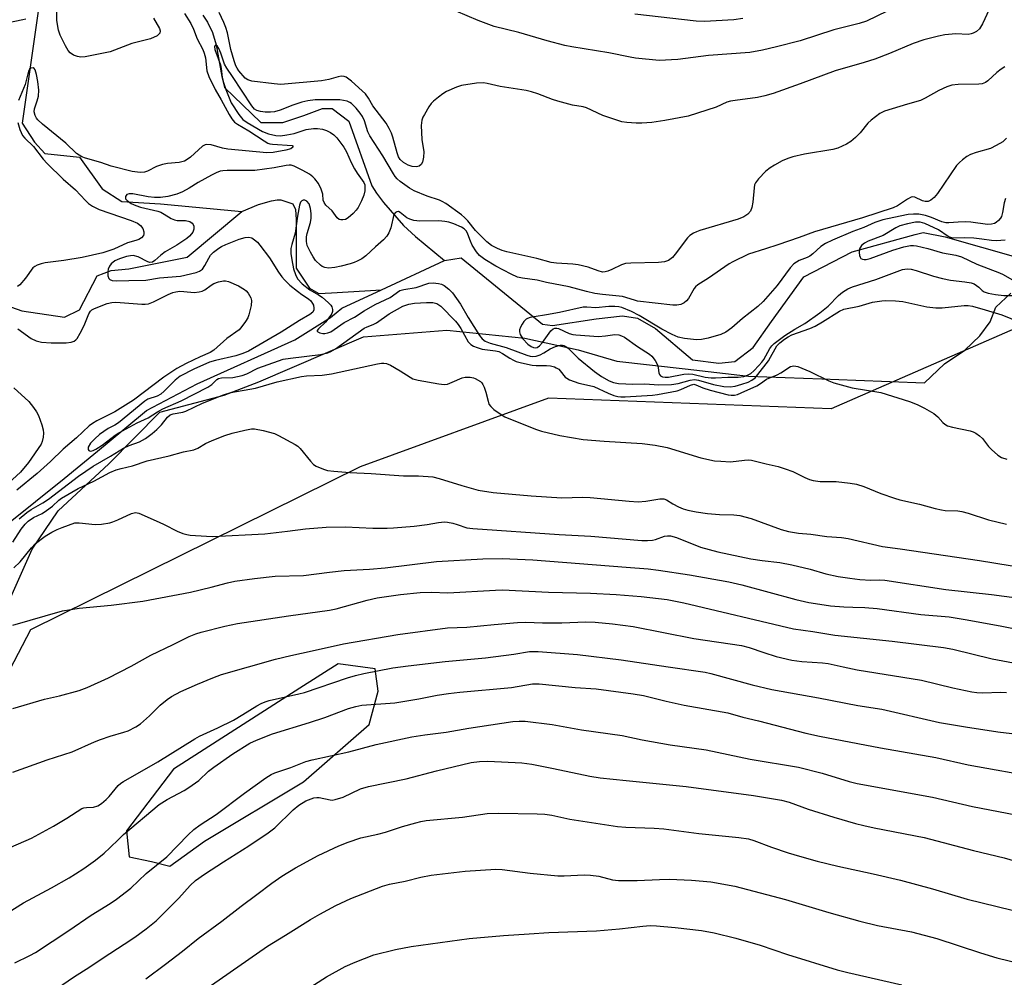
# Model space of a CAD drawing. Units: inches. Extents: x 1255771 to 1261771, y 593450 to 597450.
# Drawn here: x 1258290 to 1258555, y 596653 to 596911 of the extents above; entities that cross this region are included whole.
import ezdxf

# ---------------------------------------------------------------- set-up
doc = ezdxf.new("R2010")
doc.units = ezdxf.units.IN
doc.header["$MEASUREMENT"] = 0
for name, color, linetype in [('HYDRO-Single Line Stream', 4, 'Continuous'), ('NTRL-Pasture Land', 2, 'Continuous'), ('NTRL-Trees', 3, 'Continuous'), ('Undefined', 1, 'Continuous')]:
    doc.layers.add(name, color=color, linetype=linetype)

msp = doc.modelspace()

# ---------------------------------------------------------------- linework, layer by layer
at = {"layer": 'HYDRO-Single Line Stream'}
msp.add_line((1258387.27, 596838), (1258404.24, 596845.87), dxfattribs=at)
for points in [[(1258292.13, 596983.39), (1258293.17, 596944.05), (1258295.74, 596918.45), (1258294.84, 596912.28), (1258290.63, 596882.8), (1258293.96, 596877.71), (1258296.74, 596874.59), (1258306, 596873.66), (1258312.11, 596865.16), (1258317.42, 596861.74), (1258327.82, 596861.07), (1258349.72, 596859)], [(1258339.24, 596911.83), (1258340.47, 596909.97), (1258341.83, 596907.18), (1258342.84, 596903.85), (1258344.3, 596895.36), (1258345.08, 596892.35), (1258354.81, 596883), (1258360.71, 596882.94), (1258366.35, 596884.85), (1258371.43, 596886.77), (1258373.96, 596886.75), (1258378.43, 596883.33), (1258384.62, 596865.98), (1258385.89, 596863.97), (1258387.81, 596861.42), (1258393.2, 596855.31), (1258396.42, 596852.32), (1258404.24, 596845.87)], [(1258349.72, 596859), (1258354.21, 596860.95), (1258357.69, 596861.91), (1258359.18, 596862.14), (1258360.18, 596862.13), (1258363.4, 596861.11), (1258364.13, 596859.61), (1258364.35, 596856.87), (1258364.28, 596843.8), (1258367.9, 596838.46), (1258370.37, 596836.94), (1258373.85, 596837.16), (1258387.27, 596838)], [(1258218.76, 596836.55), (1258224.22, 596836.99), (1258227.21, 596837.71), (1258247.64, 596847.44), (1258256.59, 596849.08), (1258260.31, 596848.8), (1258268.97, 596845.24), (1258277.83, 596838.26), (1258283.13, 596834.92), (1258290.53, 596832.31), (1258302.04, 596830.66), (1258306.03, 596832.61), (1258310.83, 596841.75), (1258314.57, 596843.2), (1258319.29, 596843.65), (1258334.96, 596846.73), (1258349.72, 596859)], [(1258404.24, 596845.87), (1258408.68, 596846.61), (1258430.58, 596828.72), (1258433.29, 596828.42), (1258444.97, 596830.21), (1258452.03, 596830.95), (1258456.09, 596830.37), (1258460.95, 596827.61), (1258470.9, 596819.11), (1258477.94, 596818.22), (1258482.29, 596818.72), (1258487.21, 596822.47), (1258492.15, 596829.48), (1258500.8, 596841.5), (1258513.88, 596848.15), (1258530.74, 596852.87), (1258532.91, 596853.4), (1258538.87, 596852.25), (1258558.35, 596846.64)], [(1258193.38, 596710.82), (1258193.54, 596716.26), (1258198.35, 596725.96), (1258212.29, 596738.58), (1258223.59, 596741.18), (1258243, 596741.67), (1258249.11, 596744.77), (1258272.48, 596763.99), (1258286.38, 596774.77), (1258286.46, 596774.84), (1258301.95, 596787.21), (1258310.91, 596794.61), (1258313.52, 596796.77), (1258324.1, 596805.5), (1258337.72, 596812.7), (1258363.91, 596824.56), (1258373.56, 596830.51), (1258376.58, 596833.04), (1258387.27, 596838)]]:
    msp.add_lwpolyline(points, dxfattribs=at)
at = {"layer": 'NTRL-Pasture Land'}
msp.add_polyline3d([(1258284.69, 596748.87, 0), (1258293.33, 596768.27, 0), (1258300.3, 596778.52, 0), (1258313.95, 596791.15, 0), (1258327.64, 596805.08, 0), (1258344.93, 596809.68, 0), (1258354.28, 596813.27, 0), (1258382.38, 596825.34, 0), (1258404.82, 596827.11, 0), (1258425.79, 596824.99, 0), (1258440.15, 596821.81, 0), (1258450.56, 596818.78, 0), (1258468.91, 596816.76, 0), (1258485.94, 596814.8, 0), (1258505.65, 596814.04, 0), (1258514.85, 596813.69, 0), (1258533.25, 596812.98, 0), (1258538.71, 596818.03, 0), (1258544.11, 596821.77, 0), (1258548.21, 596825.56, 0), (1258550.99, 596829.39, 0), (1258552.45, 596833.28, 0), (1258556.55, 596837.07, 0)], dxfattribs=at)
msp.add_polyline3d([(1258385.55, 596736.05, 0), (1258375.57, 596737.44, 0), (1258365.28, 596730.82, 0), (1258331.33, 596709.06, 0), (1258318.66, 596692.5, 0), (1258319.39, 596685.46, 0), (1258325.37, 596684.23, 0), (1258330.33, 596683.03, 0), (1258339.62, 596689.7, 0), (1258366.32, 596705.71, 0), (1258383.97, 596721.08, 0), (1258386.32, 596730.01, 0)], close=True, dxfattribs=at)
at = {"layer": 'NTRL-Trees'}
msp.add_polyline3d([(1258862.51, 596329.67, 0), (1258693.8, 596353.9, 0), (1258659.61, 596361.49, 0), (1258631.7, 596383.44, 0), (1258631.7, 596409.34, 0), (1258640.81, 596467.1, 0), (1258653.81, 596630.69, 0), (1258630.77, 596697.95, 0), (1258613.29, 596761.82, 0), (1258608.71, 596827.45, 0), (1258577.38, 596836.16, 0), (1258508.2, 596805.96, 0), (1258432.2, 596808.88, 0), (1258381.54, 596790.37, 0), (1258292.87, 596746.52, 0), (1258246.1, 596656.88, 0)], dxfattribs=at)
at = {"layer": 'Undefined'}
for points, elevation in [([(1258334.26, 596912.31), (1258336.01, 596909.56), (1258336.69, 596908.1), (1258337.68, 596905.44), (1258339.18, 596902.6), (1258339.61, 596901.65), (1258339.91, 596900.34), (1258340.33, 596896.89), (1258340.83, 596895.32), (1258342.49, 596891.83), (1258344.15, 596889.08), (1258346.26, 596885.1), (1258347.01, 596883.91), (1258347.74, 596883.1), (1258348.5, 596882.52), (1258351.58, 596880.75), (1258355.68, 596878), (1258356.68, 596877.44), (1258357.19, 596877.26), (1258357.98, 596877.12), (1258363.2, 596876.8), (1258363.45, 596876.68), (1258363.4, 596876.35), (1258362.9, 596875.93), (1258361.57, 596875.53), (1258358.14, 596874.89), (1258356.45, 596874.8), (1258345.95, 596875.8), (1258344.53, 596876.09), (1258341.41, 596876.97), (1258340.3, 596877.08), (1258339.82, 596876.97), (1258339.12, 596876.59), (1258335.92, 596873.67), (1258334.99, 596872.99), (1258334.25, 596872.59), (1258332.89, 596872.21), (1258329.71, 596871.97), (1258328.32, 596871.7), (1258326.71, 596871.14), (1258324.29, 596869.84), (1258323.55, 596869.58), (1258322.34, 596869.5), (1258320.18, 596869.75), (1258314.56, 596871.2), (1258311.79, 596872.18), (1258307.67, 596873.37), (1258306.67, 596873.75), (1258305.94, 596874.14), (1258305.27, 596874.66), (1258302.34, 596877.37), (1258296.06, 596882.5), (1258294.85, 596883.65), (1258294.49, 596884.12), (1258294.11, 596884.84), (1258293.86, 596885.87), (1258293.98, 596886.65), (1258294.7, 596888.76), (1258295, 596890.07), (1258295.07, 596891.68), (1258294.87, 596893.97), (1258294.49, 596895.91), (1258294.08, 596897.11), (1258293.84, 596897.46), (1258293.57, 596897.63), (1258292.98, 596897.58), (1258292.62, 596897.33), (1258292.31, 596896.81), (1258291.39, 596893.16), (1258289.63, 596888.9)], 682), ([(1258325.96, 596911.02), (1258327.57, 596908.28), (1258327.75, 596907.6), (1258327.61, 596906.97), (1258327.31, 596906.6), (1258326.89, 596906.29), (1258325.12, 596905.43), (1258320.09, 596904.17), (1258314.28, 596902), (1258307.53, 596900.65), (1258306.36, 596900.54), (1258305.52, 596900.67), (1258304.44, 596901.09), (1258303.5, 596901.72), (1258302.98, 596902.36), (1258302.27, 596903.6), (1258300.84, 596906.44), (1258300.4, 596907.8), (1258299.98, 596910.37), (1258299.92, 596913.47)], 684), ([(1258550.68, 596913.37), (1258548.86, 596909.46), (1258548.11, 596908.19), (1258547.31, 596907.46), (1258546.36, 596906.95), (1258545.84, 596906.79), (1258545.02, 596906.67), (1258541.75, 596906.8), (1258538.78, 596906.51), (1258537.03, 596906.21), (1258533.13, 596905.18), (1258530.26, 596904.24), (1258523.86, 596901.49), (1258519.92, 596900.04), (1258517.1, 596899.09), (1258509.25, 596896.9), (1258499.81, 596893.33), (1258492.61, 596890.72), (1258490.34, 596890.12), (1258488.41, 596889.71), (1258482.36, 596888.92), (1258481.09, 596888.69), (1258480.17, 596888.39), (1258477.29, 596887.1), (1258469.77, 596884.68), (1258463.44, 596883.46), (1258459.94, 596883.01), (1258457.26, 596882.81), (1258455.78, 596882.77), (1258453.26, 596882.95), (1258451.86, 596883.18), (1258446.74, 596884.88), (1258442.36, 596886.93), (1258441.46, 596887.17), (1258438.65, 596887.62), (1258434.67, 596888.66), (1258433.29, 596889.11), (1258429.33, 596890.7), (1258427.62, 596891.24), (1258426.18, 596891.58), (1258419.17, 596892.67), (1258415.69, 596893.48), (1258414.72, 596893.62), (1258412.8, 596893.55), (1258408.74, 596892.94), (1258407.39, 596892.48), (1258404.78, 596891.3), (1258403.79, 596890.7), (1258402.61, 596889.82), (1258401.25, 596888.7), (1258400.64, 596888.09), (1258399.96, 596887.15), (1258398.78, 596885.14), (1258398.38, 596884.37), (1258398.08, 596883.58), (1258397.94, 596882.17), (1258398.08, 596878.42), (1258398.68, 596875.06), (1258398.59, 596873.65), (1258398.29, 596872.3), (1258397.94, 596871.63), (1258397.36, 596871.23), (1258396.64, 596871.04), (1258395.5, 596871.14), (1258394.42, 596871.53), (1258393.16, 596872.22), (1258392.31, 596873.03), (1258391.87, 596873.74), (1258391.45, 596874.78), (1258390.32, 596878.98), (1258389.96, 596880.07), (1258389.36, 596881.32), (1258388.52, 596882.77), (1258384.92, 596887.43), (1258383.77, 596889.48), (1258382.93, 596890.65), (1258382.09, 596891.49), (1258379.16, 596894.08), (1258377.75, 596895.14), (1258377.24, 596895.34), (1258376.43, 596895.4), (1258375.61, 596895.24), (1258373.09, 596894.5), (1258371.11, 596894.15), (1258360.17, 596893.22), (1258358.43, 596893.33), (1258352.36, 596894.12), (1258351.29, 596894.44), (1258350.59, 596894.92), (1258348.9, 596896.86), (1258348.42, 596897.55), (1258348.07, 596898.22), (1258347.6, 596899.56), (1258346.73, 596902.59), (1258345.84, 596907.07), (1258345.44, 596908.55), (1258344.89, 596909.89), (1258343.61, 596912.55)], 682), ([(1258523.24, 596912.86), (1258517.71, 596910.21), (1258515.76, 596909.57), (1258508.92, 596907.89), (1258499.83, 596904.94), (1258493.46, 596903.27), (1258489.72, 596902.39), (1258486.31, 596901.82), (1258475.22, 596900.96), (1258466.96, 596899.87), (1258461.96, 596899.6), (1258455.56, 596900.28), (1258454.11, 596900.5), (1258448.37, 596901.69), (1258438.47, 596903.31), (1258436.57, 596903.69), (1258431.85, 596904.92), (1258424.15, 596907.19), (1258417.59, 596908.81), (1258413.3, 596910.43), (1258407.32, 596912.9)], 684), ([(1258291.57, 596910.77), (1258290.83, 596910.54), (1258285.28, 596909.41)], 684), ([(1258484.45, 596910.89), (1258481.97, 596910.54), (1258474.15, 596910.1), (1258471.9, 596910.18), (1258455.4, 596912.1)], 686), ([(1258554.88, 596897.94), (1258553.87, 596897.34), (1258552.72, 596896.41), (1258550.33, 596894.19), (1258549.67, 596893.73), (1258548.79, 596893.4), (1258547.94, 596893.29), (1258542.39, 596893.22), (1258540.68, 596893.01), (1258539.31, 596892.54), (1258537.16, 596891.6), (1258533.46, 596889.49), (1258532.2, 596888.89), (1258528.68, 596887.93), (1258522.56, 596886.05), (1258521.28, 596885.38), (1258518.91, 596883.62), (1258518.09, 596882.82), (1258515.95, 596880.19), (1258514.75, 596878.89), (1258513.5, 596877.82), (1258512.3, 596877.13), (1258509.97, 596876.1), (1258508.61, 596875.67), (1258501.01, 596874.41), (1258497.89, 596873.73), (1258496.55, 596873.27), (1258494.98, 596872.62), (1258492.96, 596871.53), (1258491.75, 596870.76), (1258490.66, 596869.84), (1258488.62, 596867.84), (1258487.8, 596866.74), (1258487.61, 596866.21), (1258487.45, 596865.36), (1258487.08, 596861.5), (1258486.86, 596860.09), (1258486.5, 596859.08), (1258485.79, 596858.3), (1258484.7, 596857.57), (1258483.19, 596856.96), (1258472.9, 596853.93), (1258472, 596853.61), (1258471.2, 596853.22), (1258470.22, 596852.57), (1258469.59, 596851.97), (1258466.25, 596847.55), (1258465.49, 596846.68), (1258464.44, 596845.9), (1258463.41, 596845.52), (1258461.76, 596845.36), (1258454.35, 596845.15), (1258452.88, 596845.03), (1258451.78, 596844.73), (1258449.22, 596843.41), (1258448.16, 596842.95), (1258447.39, 596842.77), (1258446.71, 596842.76), (1258445.53, 596843.05), (1258442.86, 596844.07), (1258440.16, 596844.71), (1258438.73, 596844.89), (1258434.31, 596845.12), (1258432.9, 596845.34), (1258429.03, 596846.38), (1258421, 596848.16), (1258419.73, 596848.56), (1258418.42, 596849.12), (1258416.88, 596849.93), (1258415.63, 596850.86), (1258412.51, 596853.93), (1258410.49, 596856.49), (1258409.61, 596857.46), (1258408.81, 596858.12), (1258404.55, 596861.19), (1258403.62, 596861.75), (1258402.89, 596862.07), (1258399.54, 596863.17), (1258396.03, 596864.55), (1258394.78, 596865.33), (1258392.28, 596867.14), (1258391.48, 596867.82), (1258390.94, 596868.42), (1258390.45, 596869.13), (1258387.66, 596873.99), (1258384.09, 596879.35), (1258383.56, 596880.5), (1258382.66, 596883.44), (1258382.11, 596884.57), (1258381.53, 596885.44), (1258380.43, 596886.84), (1258379.86, 596887.48), (1258379.22, 596888.05), (1258378.76, 596888.36), (1258378.04, 596888.66), (1258376.02, 596889.02), (1258371.95, 596889.1), (1258369.41, 596889.03), (1258367.45, 596888.81), (1258365.86, 596888.45), (1258363.39, 596887.59), (1258360.02, 596886.27), (1258358.46, 596885.85), (1258357.37, 596885.74), (1258355.97, 596885.78), (1258354.7, 596885.94), (1258353.76, 596886.23), (1258353.14, 596886.59), (1258352.39, 596887.43), (1258347.16, 596895.38), (1258345.65, 596897.54), (1258345.07, 596898.64), (1258344.05, 596901.59), (1258343.53, 596902.88), (1258343.05, 596903.6), (1258342.8, 596903.75), (1258342.55, 596903.71), (1258342.33, 596903.36), (1258342.42, 596902.58), (1258343.92, 596898.46), (1258344.1, 596897.51), (1258344.37, 596895.04), (1258344.74, 596893.71), (1258345.4, 596891.81), (1258346.25, 596889.6), (1258346.87, 596888.29), (1258348.89, 596885.14), (1258349.95, 596883.8), (1258351.15, 596882.93), (1258355.28, 596880.53), (1258356.87, 596879.93), (1258358.84, 596879.44), (1258360.13, 596879.36), (1258361.83, 596879.61), (1258363.8, 596880.04), (1258367.01, 596881.08), (1258368.96, 596881.33), (1258370.08, 596881.35), (1258371.43, 596881.17), (1258372.5, 596880.83), (1258373.53, 596880.3), (1258374.45, 596879.62), (1258375.27, 596878.81), (1258377.17, 596876.36), (1258377.89, 596875.11), (1258379.14, 596872.24), (1258380, 596870.52), (1258380.71, 596869.35), (1258382.5, 596866.86), (1258382.74, 596866.17), (1258382.82, 596865.36), (1258382.76, 596864.55), (1258382.5, 596863.47), (1258381.87, 596861.89), (1258380.96, 596860.11), (1258380.47, 596859.4), (1258379.65, 596858.53), (1258378.31, 596857.33), (1258377.58, 596856.91), (1258376.83, 596856.77), (1258376.33, 596856.79), (1258375.86, 596856.92), (1258375.34, 596857.33), (1258373.96, 596859.2), (1258372.31, 596860.78), (1258371.81, 596861.41), (1258371.57, 596862.09), (1258371.45, 596863.69), (1258371.06, 596865.03), (1258370.35, 596866.54), (1258369.37, 596867.81), (1258368.79, 596868.38), (1258367.93, 596869.05), (1258366.14, 596870.09), (1258363.76, 596871.22), (1258362.96, 596871.46), (1258362.43, 596871.51), (1258361.6, 596871.44), (1258358.38, 596870.77), (1258353.17, 596870.1), (1258351.03, 596870.02), (1258345.76, 596870.1), (1258344.63, 596870.01), (1258343.85, 596869.85), (1258342.81, 596869.46), (1258341.53, 596868.8), (1258338, 596866.83), (1258335.57, 596865.31), (1258333.76, 596864.35), (1258332.18, 596863.69), (1258329.82, 596863.06), (1258327.86, 596862.79), (1258326.2, 596862.77), (1258324.51, 596862.94), (1258320.4, 596863.75), (1258319.36, 596863.78), (1258318.75, 596863.57), (1258318.43, 596863.08), (1258318.43, 596862.48), (1258318.84, 596861.95), (1258319.94, 596861.2), (1258321.18, 596860.65), (1258322.49, 596860.2), (1258327.09, 596859.09), (1258327.9, 596858.83), (1258328.85, 596858.33), (1258330.66, 596857.16), (1258331.55, 596856.75), (1258332.3, 596856.63), (1258334.52, 596856.58), (1258335.72, 596856.31), (1258336.34, 596855.9), (1258336.64, 596855.54), (1258336.8, 596855.09), (1258336.76, 596854.29), (1258336.49, 596853.49), (1258336.2, 596853.03), (1258335.66, 596852.41), (1258334.91, 596851.76), (1258332.23, 596849.94), (1258329.12, 596848.22), (1258327.93, 596847.31), (1258326.31, 596845.84), (1258325.66, 596845.45), (1258324.97, 596845.35), (1258324.45, 596845.48), (1258321.83, 596846.87), (1258320.48, 596847.18), (1258319.77, 596847.15), (1258318.72, 596846.92), (1258316.77, 596846.28), (1258315.54, 596845.74), (1258314.52, 596844.95), (1258314.08, 596844.3), (1258313.76, 596843.57), (1258313.63, 596842.78), (1258313.7, 596841.72), (1258313.92, 596841.04), (1258314.22, 596840.73), (1258314.87, 596840.47), (1258315.93, 596840.36), (1258319.34, 596840.5), (1258323.9, 596840.57), (1258327.56, 596841.22), (1258333.24, 596841.65), (1258337.38, 596842.62), (1258338.35, 596843), (1258339.1, 596843.56), (1258339.77, 596844.47), (1258340.78, 596846.49), (1258341.3, 596847.29), (1258342.06, 596848.07), (1258343.48, 596849.16), (1258344.21, 596849.61), (1258345.4, 596850.19), (1258348.98, 596851.57), (1258350.6, 596852.08), (1258351.61, 596852.15), (1258352.4, 596851.91), (1258353.13, 596851.46), (1258353.87, 596850.78), (1258354.58, 596849.97), (1258357.18, 596846.55), (1258359.58, 596842.7), (1258360.44, 596841.5), (1258361.2, 596840.64), (1258362.64, 596839.27), (1258364.64, 596837.59), (1258365.79, 596836.71), (1258367.67, 596835.54), (1258368.27, 596834.97), (1258368.74, 596834.3), (1258368.95, 596833.82), (1258369.09, 596833.06), (1258369.06, 596832.56), (1258368.82, 596832), (1258367.99, 596831.3), (1258365.22, 596829.69), (1258360.32, 596826.63), (1258351.52, 596821.44), (1258350, 596820.82), (1258348.12, 596820.24), (1258342.61, 596818.96), (1258341.03, 596818.49), (1258336.81, 596816.62), (1258333.14, 596814.75), (1258331.75, 596813.69), (1258328.84, 596810.73), (1258327.95, 596809.96), (1258326.9, 596809.36), (1258324.46, 596808.53), (1258323.6, 596808.07), (1258316.53, 596802.22), (1258315.58, 596801.61), (1258313.76, 596800.71), (1258311.46, 596799.03), (1258310.16, 596797.92), (1258309.04, 596796.7), (1258308.4, 596795.63), (1258308.37, 596795.03), (1258308.58, 596794.74), (1258308.74, 596794.65), (1258309.11, 596794.62), (1258309.76, 596794.78), (1258310.46, 596795.09), (1258312.14, 596796.18), (1258315.62, 596798.88), (1258316.59, 596799.53), (1258321.53, 596802.2), (1258324.51, 596803.59), (1258327.03, 596805.18), (1258328.49, 596805.99), (1258333.36, 596808.13), (1258340.55, 596811.78), (1258341.66, 596812.52), (1258343.02, 596813.88), (1258343.44, 596814.16), (1258344.22, 596814.34), (1258347.28, 596814.43), (1258349.76, 596814.96), (1258351, 596815.42), (1258354.04, 596816.91), (1258359.56, 596818.91), (1258360.85, 596819.3), (1258362.77, 596819.61), (1258370.89, 596820.62), (1258372.84, 596821.02), (1258373.65, 596821.38), (1258374.92, 596822.14), (1258382.61, 596827.64), (1258383.38, 596828.04), (1258385, 596828.64), (1258385.9, 596829.08), (1258389.3, 596831.5), (1258393, 596833.62), (1258394.57, 596834.13), (1258396.15, 596834.43), (1258399.33, 596834.56), (1258401.05, 596834.55), (1258402.1, 596834.3), (1258403.21, 596833.55), (1258407.14, 596829.53), (1258407.88, 596828.67), (1258408.62, 596827.61), (1258410.59, 596824.01), (1258411.29, 596823.27), (1258411.96, 596822.86), (1258412.98, 596822.44), (1258414.31, 596822.05), (1258417.9, 596821.6), (1258418.83, 596821.36), (1258419.79, 596820.89), (1258421.77, 596819.59), (1258422.74, 596819.05), (1258423.49, 596818.73), (1258424.91, 596818.32), (1258427.8, 596817.68), (1258428.86, 596817.61), (1258431.67, 596817.6), (1258432.69, 596817.49), (1258433.77, 596817.25), (1258434.27, 596817.04), (1258434.95, 596816.6), (1258435.33, 596816.23), (1258436.69, 596814.52), (1258437.12, 596814.18), (1258437.86, 596813.76), (1258440.3, 596812.83), (1258443.24, 596812.25), (1258444.37, 596811.95), (1258448.2, 596810.19), (1258449.78, 596809.58), (1258450.84, 596809.28), (1258451.6, 596809.19), (1258452.79, 596809.2), (1258460.13, 596809.68), (1258461.5, 596809.85), (1258466.79, 596810.85), (1258467.73, 596811.17), (1258470.38, 596812.37), (1258471.29, 596812.56), (1258471.82, 596812.45), (1258473.7, 596811.59), (1258475.66, 596811.02), (1258480.47, 596809.77), (1258481.32, 596809.64), (1258482.17, 596809.67), (1258482.98, 596809.87), (1258483.96, 596810.23), (1258488.2, 596812.2), (1258489.2, 596812.76), (1258490.83, 596813.91), (1258493.67, 596815.1), (1258494.69, 596815.61), (1258497.29, 596817.32), (1258498.19, 596817.53), (1258499.24, 596817.36), (1258502.47, 596816), (1258507.55, 596813.5), (1258508.91, 596812.99), (1258513.88, 596811.62), (1258521.57, 596810.34), (1258529.24, 596807.92), (1258531.3, 596807.16), (1258533.33, 596806.17), (1258535.83, 596804.7), (1258536.85, 596803.81), (1258538.18, 596802.31), (1258538.8, 596801.82), (1258539.49, 596801.43), (1258540.86, 596801), (1258545.53, 596800.08), (1258546.36, 596799.8), (1258547.12, 596799.39), (1258548.07, 596798.72), (1258548.93, 596797.95), (1258550.46, 596795.88), (1258551.27, 596795.04), (1258553.03, 596793.5), (1258554.02, 596792.91), (1258555.42, 596792.45)], 680), ([(1258289.42, 596882.94), (1258290, 596881.05), (1258290.72, 596879.51), (1258291.31, 596878.77), (1258293.66, 596876.52), (1258296.28, 596873.14), (1258297.31, 596871.98), (1258301.61, 596867.73), (1258304.94, 596864.82), (1258307.64, 596861.96), (1258308.46, 596861.2), (1258309.57, 596860.43), (1258311.34, 596859.61), (1258319.9, 596856.64), (1258321.63, 596855.87), (1258322.46, 596855.23), (1258323.06, 596854.47), (1258323.36, 596853.53), (1258323.36, 596853.06), (1258323.23, 596852.59), (1258322.73, 596851.95), (1258322.03, 596851.5), (1258321.21, 596851.21), (1258318.94, 596850.64), (1258315.29, 596848.95), (1258312.28, 596847.93), (1258306.73, 596846.67), (1258301.87, 596845.9), (1258296.85, 596845.25), (1258295.73, 596845), (1258294.7, 596844.64), (1258294, 596844.27), (1258293.51, 596843.85), (1258291.54, 596841.11), (1258290.03, 596839.34), (1258289.38, 596838.85)], 682), ([(1258555.35, 596878.71), (1258554.32, 596877.79), (1258552.58, 596876.76), (1258551.03, 596876), (1258547.19, 596874.86), (1258545.7, 596874.32), (1258544.72, 596873.78), (1258543.55, 596872.95), (1258542.66, 596872.22), (1258541.9, 596871.36), (1258536.79, 596863.89), (1258535.88, 596862.76), (1258535.03, 596862.06), (1258534.31, 596861.74), (1258533.51, 596861.69), (1258532.74, 596861.92), (1258530.67, 596862.87), (1258530.17, 596862.95), (1258529.68, 596862.85), (1258528.71, 596862.34), (1258526.04, 596860.6), (1258524.83, 596860.06), (1258516.58, 596857.32), (1258503.69, 596853.6), (1258499.59, 596852.05), (1258493.89, 596850.08), (1258490.54, 596848.97), (1258485.99, 596847.59), (1258481.73, 596845.51), (1258480.76, 596844.97), (1258475.19, 596841.14), (1258472.31, 596839.29), (1258471.73, 596838.77), (1258471.38, 596838.33), (1258469.78, 596835.65), (1258469.29, 596834.99), (1258468.69, 596834.49), (1258467.75, 596834.04), (1258466.73, 596833.81), (1258465.62, 596833.84), (1258456.15, 596834.96), (1258455.31, 596835.15), (1258452.07, 596836.15), (1258446.7, 596836.72), (1258444.63, 596837.02), (1258442.35, 596837.52), (1258437.73, 596838.82), (1258431.63, 596839.96), (1258429.08, 596840.57), (1258425.17, 596841.07), (1258423.84, 596841.38), (1258422.11, 596842.15), (1258418.03, 596844.33), (1258415.04, 596846.17), (1258413.66, 596847.18), (1258412.78, 596848.18), (1258411.67, 596849.95), (1258411.16, 596851.03), (1258410.46, 596852.98), (1258410.08, 596853.73), (1258409.48, 596854.39), (1258408.79, 596854.83), (1258406.71, 596855.75), (1258405.34, 596856.17), (1258404.32, 596856.37), (1258402.71, 596856.49), (1258397.53, 596856.46), (1258395.93, 596856.64), (1258394.86, 596857), (1258394.1, 596857.37), (1258392.29, 596858.79), (1258391.85, 596858.99), (1258391.42, 596858.97), (1258391.03, 596858.78), (1258390.62, 596858.22), (1258389.73, 596854.64), (1258389.22, 596853.33), (1258388.69, 596852.4), (1258387.8, 596851.42), (1258385.64, 596849.52), (1258383.09, 596847.1), (1258381.94, 596846.32), (1258380.72, 596845.64), (1258379.95, 596845.31), (1258378.87, 596844.97), (1258376.39, 596844.32), (1258374.69, 596844), (1258372.98, 596843.84), (1258371.98, 596843.98), (1258371.34, 596844.26), (1258370.86, 596844.58), (1258369.51, 596845.9), (1258368.89, 596846.8), (1258368.16, 596848.06), (1258367.29, 596849.89), (1258367.09, 596850.93), (1258367.07, 596852.25), (1258367.25, 596853.14), (1258368.17, 596856.1), (1258368.35, 596857.27), (1258368.38, 596858.46), (1258368.21, 596859.88), (1258367.8, 596861.06), (1258367.19, 596861.83), (1258366.6, 596862.11), (1258366.17, 596862.09), (1258365.79, 596861.9), (1258365.5, 596861.51), (1258365.22, 596860.73), (1258364.63, 596857.77), (1258364.06, 596853.25), (1258363.12, 596850.12), (1258362.9, 596849.1), (1258362.91, 596847.72), (1258363.11, 596846.06), (1258363.63, 596843.62), (1258364.09, 596842.08), (1258364.69, 596840.94), (1258365.94, 596839.61), (1258368.02, 596838), (1258370.36, 596836.65), (1258371.31, 596836), (1258373.05, 596834.48), (1258373.6, 596833.85), (1258373.87, 596833.38), (1258374.07, 596832.64), (1258374.06, 596832.14), (1258373.89, 596831.64), (1258373.61, 596831.16), (1258372.18, 596829.31), (1258370.28, 596827.47), (1258369.96, 596827.02), (1258369.95, 596826.89), (1258370.13, 596826.65), (1258370.71, 596826.38), (1258371.46, 596826.22), (1258372, 596826.22), (1258372.83, 596826.39), (1258373.63, 596826.71), (1258374.55, 596827.28), (1258377.23, 596829.2), (1258379.98, 596830.64), (1258382.6, 596832.3), (1258385.58, 596834.02), (1258389.61, 596835.94), (1258392.18, 596837.78), (1258393.26, 596838.1), (1258396.59, 596838.6), (1258400, 596839.78), (1258401.12, 596839.86), (1258402.57, 596839.71), (1258403.41, 596839.51), (1258404.14, 596839.15), (1258405.41, 596838.13), (1258406.38, 596837.13), (1258408.55, 596834.09), (1258410.55, 596830.52), (1258413.66, 596825.66), (1258414.37, 596824.75), (1258415.18, 596824.16), (1258416.5, 596823.67), (1258420.77, 596822.45), (1258426.37, 596820.4), (1258427.22, 596820.17), (1258427.88, 596820.08), (1258428.9, 596820.17), (1258429.9, 596820.48), (1258430.88, 596821), (1258432.65, 596822.12), (1258434.01, 596822.69), (1258435.4, 596823.06), (1258435.94, 596823.07), (1258436.32, 596822.98), (1258436.79, 596822.75), (1258437.46, 596822.26), (1258440.19, 596819.59), (1258444.5, 596816.02), (1258446.44, 596814.63), (1258448.46, 596813.53), (1258449.69, 596813.05), (1258450.97, 596812.79), (1258452.97, 596812.66), (1258454.68, 596812.61), (1258458.07, 596812.73), (1258461.87, 596812.47), (1258465.23, 596812.53), (1258467.08, 596812.76), (1258470.29, 596813.71), (1258471.4, 596813.84), (1258472.52, 596813.64), (1258476.54, 596812.54), (1258479.31, 596812), (1258481.02, 596811.88), (1258482.34, 596812.04), (1258484.21, 596812.56), (1258485.83, 596813.15), (1258486.87, 596813.65), (1258487.76, 596814.31), (1258488.51, 596815.17), (1258491.31, 596818.84), (1258491.91, 596819.83), (1258493.1, 596822.15), (1258493.57, 596822.87), (1258494.35, 596823.71), (1258495.64, 596824.74), (1258496.6, 596825.37), (1258497.64, 596825.91), (1258502.43, 596827.58), (1258503.89, 596828.23), (1258505.86, 596829.34), (1258510.45, 596832.2), (1258511.62, 596832.73), (1258515.75, 596833.6), (1258519.33, 596834.65), (1258521.81, 596835.03), (1258522.93, 596835.11), (1258525.5, 596834.99), (1258527.5, 596834.8), (1258533.95, 596833.39), (1258536.3, 596833.09), (1258538.04, 596833.1), (1258543.95, 596833.73), (1258545.04, 596833.74), (1258546.18, 596833.56), (1258549.57, 596832.62), (1258554.07, 596831.22), (1258558.89, 596829.25)], 678), ([(1258555.06, 596862.49), (1258554.7, 596861.33), (1258554.31, 596858.8), (1258554, 596857.73), (1258553.73, 596857.26), (1258553.2, 596856.62), (1258552.58, 596856.09), (1258552.11, 596855.84), (1258551.33, 596855.63), (1258550.22, 596855.56), (1258545.79, 596856.13), (1258544.34, 596856.23), (1258542.35, 596856.2), (1258539.85, 596855.98), (1258539.03, 596855.98), (1258537.97, 596856.22), (1258535.14, 596857.4), (1258533.58, 596857.94), (1258531.74, 596858.31), (1258530.33, 596858.36), (1258528.93, 596858.2), (1258526.71, 596857.8), (1258522.1, 596856.77), (1258519.97, 596856.04), (1258516.99, 596854.77), (1258514.01, 596853.68), (1258508.52, 596851.35), (1258506.65, 596850.42), (1258505.41, 596849.61), (1258503.26, 596847.68), (1258502.45, 596847.05), (1258501.78, 596846.7), (1258499.6, 596845.83), (1258498.15, 596844.98), (1258497.15, 596843.93), (1258493.64, 596839.14), (1258489.88, 596834.86), (1258488.46, 596833.49), (1258484.33, 596830.26), (1258481.49, 596827.79), (1258479.86, 596826.59), (1258478.54, 596825.98), (1258475.08, 596825.01), (1258473.36, 596824.66), (1258471.94, 596824.56), (1258468.71, 596824.9), (1258467.01, 596825.27), (1258465.44, 596825.95), (1258462.61, 596827.37), (1258456.56, 596831.04), (1258454.46, 596832.17), (1258451.92, 596833.22), (1258451.13, 596833.41), (1258450.05, 596833.52), (1258448.39, 596833.48), (1258444.92, 596833.13), (1258442.51, 596833.32), (1258441.46, 596833.32), (1258435.11, 596831.89), (1258431.64, 596831.23), (1258428.32, 596830.75), (1258427.27, 596830.53), (1258426.56, 596830.28), (1258426.13, 596830.04), (1258425.56, 596829.44), (1258425.08, 596828.73), (1258424.67, 596827.97), (1258424.4, 596827.2), (1258424.38, 596826.7), (1258424.58, 596825.99), (1258425.27, 596824.81), (1258426.6, 596823.38), (1258427.47, 596822.75), (1258428.16, 596822.48), (1258428.63, 596822.4), (1258429.13, 596822.46), (1258429.78, 596822.89), (1258430.52, 596823.78), (1258432.8, 596826.95), (1258433.41, 596827.5), (1258433.87, 596827.69), (1258434.37, 596827.7), (1258434.88, 596827.57), (1258437.75, 596826.23), (1258438.68, 596825.95), (1258439.49, 596825.83), (1258445.62, 596825.42), (1258447.5, 596825.56), (1258450.05, 596825.94), (1258451.09, 596825.88), (1258451.83, 596825.64), (1258452.57, 596825.22), (1258456.13, 596822.7), (1258459.3, 596820.63), (1258459.97, 596820.1), (1258460.83, 596819), (1258461.48, 596817.76), (1258461.7, 596816.97), (1258461.86, 596815.64), (1258462.02, 596815.2), (1258462.29, 596814.86), (1258462.86, 596814.57), (1258463.59, 596814.47), (1258464.4, 596814.5), (1258468.53, 596815.29), (1258469.86, 596815.4), (1258470.96, 596815.31), (1258474.3, 596814.5), (1258475.96, 596814.28), (1258477.12, 596814.29), (1258480.36, 596814.49), (1258483.22, 596814.49), (1258484.74, 596814.68), (1258485.68, 596814.98), (1258486.56, 596815.47), (1258487.35, 596816.15), (1258488.76, 596817.61), (1258489.52, 596818.48), (1258490.04, 596819.23), (1258491.68, 596822.21), (1258492.25, 596822.92), (1258492.88, 596823.51), (1258495.7, 596825.66), (1258498.43, 596827.41), (1258501.09, 596828.95), (1258505.17, 596831.77), (1258507.36, 596833.6), (1258510.13, 596836.46), (1258511.21, 596837.36), (1258512.67, 596838.24), (1258513.9, 596838.79), (1258520.2, 596840.78), (1258527.41, 596843.43), (1258528.65, 596843.63), (1258529.72, 596843.5), (1258531.08, 596843.13), (1258535.72, 596841.63), (1258538.09, 596840.98), (1258540.28, 596840.57), (1258544.14, 596840.14), (1258545.87, 596839.83), (1258546.63, 596839.55), (1258547.3, 596839.16), (1258547.9, 596838.68), (1258548.79, 596837.78), (1258549.32, 596837.41), (1258550.37, 596837.05), (1258552.35, 596836.68), (1258554.62, 596836.43), (1258559.02, 596836.41)], 676), ([(1258555.03, 596851.33), (1258552.69, 596851.14), (1258551.27, 596851.21), (1258548.75, 596851.62), (1258546.53, 596851.83), (1258544.07, 596851.92), (1258540.93, 596851.9), (1258540.14, 596852.09), (1258539.65, 596852.33), (1258537.1, 596854.12), (1258533.35, 596855.8), (1258532.15, 596856.17), (1258530.84, 596856.14), (1258528.68, 596855.74), (1258526.68, 596855.14), (1258525.61, 596854.62), (1258522.19, 596852.62), (1258518.17, 596851.05), (1258517.18, 596850.55), (1258516.38, 596849.86), (1258515.83, 596849.02), (1258515.72, 596848.01), (1258515.82, 596847.24), (1258515.97, 596846.78), (1258516.21, 596846.42), (1258516.6, 596846.2), (1258517.08, 596846.12), (1258517.6, 596846.15), (1258518.65, 596846.44), (1258524.79, 596848.62), (1258527.7, 596849.49), (1258529.56, 596849.87), (1258530.33, 596849.9), (1258531.14, 596849.82), (1258534.17, 596849.1), (1258538.16, 596847.89), (1258541.69, 596847.27), (1258543.22, 596846.86), (1258547.4, 596844.86), (1258553.49, 596842.58), (1258554.46, 596842.11), (1258556.77, 596840.78)], 674), ([(1258289.48, 596827.5), (1258293.04, 596824.85), (1258294.38, 596824.25), (1258295.8, 596823.87), (1258298.46, 596823.71), (1258302.48, 596823.75), (1258303.84, 596823.9), (1258304.58, 596824.18), (1258305.03, 596824.51), (1258305.38, 596824.9), (1258306.24, 596826.3), (1258307.26, 596828.36), (1258308.52, 596831.48), (1258309.01, 596832.24), (1258309.37, 596832.56), (1258310.08, 596832.95), (1258313.52, 596834.26), (1258314.75, 596834.6), (1258315.83, 596834.67), (1258322.83, 596834.16), (1258323.71, 596834.13), (1258324.57, 596834.21), (1258325.92, 596834.71), (1258329.85, 596836.73), (1258331.18, 596837.28), (1258331.95, 596837.47), (1258333.01, 596837.57), (1258334.1, 596837.55), (1258336.92, 596837.26), (1258338.24, 596837.41), (1258339, 596837.63), (1258339.72, 596837.95), (1258341.46, 596839.22), (1258342.17, 596839.64), (1258343.46, 596840.12), (1258344.79, 596840.41), (1258345.32, 596840.43), (1258346.13, 596840.25), (1258348.78, 596839.08), (1258350.46, 596838.04), (1258350.89, 596837.68), (1258351.43, 596837.05), (1258352.12, 596835.86), (1258352.31, 596835.09), (1258352.17, 596833.72), (1258351.58, 596831.21), (1258351.27, 596830.43), (1258350.69, 596829.46), (1258349.71, 596828.07), (1258348.98, 596827.22), (1258345.7, 596824.86), (1258342.15, 596821.74), (1258341.14, 596821.15), (1258338.46, 596819.98), (1258334.76, 596818.19), (1258332.21, 596816.79), (1258328.68, 596814.5), (1258320.52, 596808.31), (1258315.51, 596805.17), (1258310.73, 596802.74), (1258309.56, 596802.03), (1258308.67, 596801.38), (1258305.26, 596798.2), (1258301.67, 596795.13), (1258298.26, 596791.85), (1258294.68, 596788.6), (1258289.18, 596784.12)], 682), ([(1258289.78, 596776.36), (1258291.88, 596778.14), (1258293.05, 596778.92), (1258296.2, 596780.68), (1258297.7, 596781.66), (1258305.75, 596787.84), (1258309.75, 596790.53), (1258314.35, 596793.25), (1258317.87, 596795.43), (1258319.43, 596796.14), (1258322.16, 596797.1), (1258323.75, 596798), (1258325.54, 596799.3), (1258326.83, 596800.43), (1258328.06, 596801.68), (1258329.68, 596803.71), (1258330.46, 596804.33), (1258331.2, 596804.59), (1258333.81, 596805.09), (1258334.64, 596805.34), (1258339.16, 596807.49), (1258344.73, 596809.71), (1258346.75, 596810.36), (1258353.41, 596811.55), (1258359.23, 596813.19), (1258365.77, 596814.68), (1258367.1, 596814.87), (1258371.27, 596815.06), (1258373.82, 596815.34), (1258386.16, 596818.1), (1258387.25, 596818.27), (1258387.93, 596818.28), (1258388.64, 596818.16), (1258389.71, 596817.69), (1258392.29, 596816.18), (1258394.97, 596814.46), (1258395.72, 596814.07), (1258397.13, 596813.68), (1258402.7, 596812.66), (1258404.15, 596812.52), (1258404.97, 596812.64), (1258406.29, 596813.1), (1258408.94, 596814.3), (1258409.76, 596814.5), (1258411.15, 596814.48), (1258411.98, 596814.32), (1258412.48, 596814.13), (1258413.87, 596813.31), (1258414.24, 596812.95), (1258414.54, 596812.51), (1258414.9, 596811.77), (1258415.36, 596810.45), (1258415.92, 596808.02), (1258416.17, 596807.27), (1258416.63, 596806.6), (1258417.49, 596805.83), (1258419.17, 596804.59), (1258420.39, 596803.86), (1258428.65, 596800.53), (1258430.31, 596799.97), (1258435.18, 596798.83), (1258441.51, 596797.77), (1258447.13, 596797.3), (1258457.38, 596796.65), (1258460.87, 596796.17), (1258464.07, 596795.55), (1258473.11, 596792.78), (1258476.79, 596792.02), (1258478.51, 596791.86), (1258481.1, 596791.76), (1258484.86, 596792.19), (1258485.95, 596792.22), (1258486.77, 596792.16), (1258490.71, 596791.14), (1258493.92, 596790.43), (1258495.79, 596789.87), (1258497.89, 596789.1), (1258501.07, 596787.5), (1258502.34, 596787.01), (1258503.38, 596786.71), (1258505.22, 596786.44), (1258509.54, 596786.43), (1258513.32, 596786), (1258515.04, 596785.73), (1258516.98, 596785.13), (1258521.59, 596783.2), (1258525.24, 596781.93), (1258526.66, 596781.51), (1258531.98, 596780.33), (1258536.15, 596779.16), (1258537.82, 596778.77), (1258538.83, 596778.65), (1258542.22, 596778.53), (1258543.36, 596778.36), (1258545, 596777.89), (1258550.47, 596776.09), (1258555.3, 596774.99)], 682), ([(1258288.4, 596811.59), (1258292.41, 596807.93), (1258293.71, 596806.36), (1258294.51, 596805.17), (1258295.03, 596804.14), (1258295.93, 596801.67), (1258296.31, 596800.28), (1258296.36, 596799.43), (1258296.26, 596798.31), (1258296.04, 596797.2), (1258295.74, 596796.43), (1258292.34, 596791.53), (1258290.13, 596788.95), (1258282.35, 596781.84)], 684), ([(1258288.14, 596770.12), (1258290.37, 596773.63), (1258291.47, 596774.96), (1258292.26, 596775.73), (1258293.64, 596776.72), (1258295.96, 596777.86), (1258297.17, 596778.62), (1258298.78, 596779.83), (1258300.47, 596781.42), (1258301.19, 596781.97), (1258305.7, 596784.57), (1258309.87, 596786.56), (1258314.16, 596788.85), (1258315.92, 596789.56), (1258317.22, 596789.93), (1258320.27, 596790.63), (1258324.25, 596791.98), (1258330.14, 596793.35), (1258334, 596794.43), (1258336.81, 596794.97), (1258337.91, 596795.4), (1258339.94, 596796.61), (1258341.69, 596797.48), (1258345.13, 596798.78), (1258347.09, 596799.4), (1258350.54, 596800.22), (1258352.27, 596800.55), (1258353.13, 596800.57), (1258355.4, 596800.14), (1258358.48, 596799.31), (1258359.55, 596798.81), (1258364, 596796.42), (1258364.74, 596795.94), (1258365.38, 596795.34), (1258368.17, 596791.86), (1258368.99, 596791.03), (1258369.73, 596790.58), (1258370.8, 596790.08), (1258371.9, 596789.66), (1258372.75, 596789.43), (1258374.45, 596789.2), (1258378.76, 596788.81), (1258384.48, 596788.57), (1258393.17, 596787.94), (1258397.25, 596787.96), (1258401.09, 596787.65), (1258402.79, 596787.27), (1258408.85, 596785.36), (1258413.3, 596784.1), (1258417.31, 596783.51), (1258427.48, 596782.55), (1258435.79, 596782.05), (1258441.33, 596782.18), (1258443.4, 596782.16), (1258453.87, 596781.13), (1258456.25, 596780.97), (1258458.35, 596781.11), (1258462.07, 596781.76), (1258463.17, 596781.77), (1258463.89, 596781.54), (1258465.65, 596780.42), (1258467.14, 596779.64), (1258468.43, 596779.08), (1258469.66, 596778.71), (1258471.85, 596778.27), (1258474.95, 596777.79), (1258478.18, 596777.55), (1258481.99, 596777.46), (1258483.67, 596777.25), (1258486.68, 596776.44), (1258494.73, 596773.49), (1258496.74, 596772.95), (1258499.38, 596772.58), (1258502.72, 596772.27), (1258507.02, 596771.6), (1258510.98, 596771.34), (1258512.73, 596771.14), (1258522, 596768.94), (1258526.78, 596768.33), (1258548.08, 596765.23), (1258565.14, 596762.37)], 684), ([(1258288.36, 596763.22), (1258290.12, 596764.81), (1258293.1, 596768.56), (1258294.23, 596769.74), (1258296.83, 596771.7), (1258298.57, 596772.78), (1258300.08, 596773.55), (1258301.36, 596774.09), (1258304.79, 596775.28), (1258305.91, 596775.31), (1258310.23, 596774.86), (1258311.93, 596775), (1258314.19, 596775.35), (1258315.01, 596775.56), (1258316.35, 596776.08), (1258320.04, 596777.85), (1258321.07, 596778.09), (1258321.98, 596777.91), (1258327.48, 596775.53), (1258328.84, 596774.91), (1258332.27, 596773.12), (1258333.85, 596772.49), (1258334.93, 596772.17), (1258335.78, 596772.01), (1258340.16, 596771.69), (1258341.78, 596771.68), (1258355.89, 596772.4), (1258361.95, 596773.06), (1258366.85, 596773.73), (1258372.34, 596774.12), (1258377.61, 596774.21), (1258384.91, 596773.9), (1258388.74, 596773.87), (1258390.5, 596773.93), (1258396.05, 596774.39), (1258399.54, 596774.85), (1258402.61, 596775.42), (1258404.17, 596775.55), (1258405.02, 596775.49), (1258406.48, 596775.22), (1258407.61, 596774.91), (1258410.25, 596774), (1258411.8, 596773.75), (1258435.05, 596772.2), (1258443.53, 596771.76), (1258457.26, 596770.56), (1258458.79, 596770.53), (1258460.15, 596770.65), (1258460.95, 596770.86), (1258463.37, 596771.71), (1258464.19, 596771.83), (1258464.99, 596771.78), (1258466.62, 596771.37), (1258473.01, 596768.75), (1258477.74, 596767.52), (1258486.55, 596765.68), (1258489.65, 596765.19), (1258494.38, 596764.64), (1258497.61, 596764.05), (1258502.54, 596762.87), (1258506.76, 596761.62), (1258510.07, 596760.93), (1258513.25, 596760.4), (1258515.92, 596760.12), (1258518.89, 596759.91), (1258521.31, 596759.96), (1258522.59, 596759.87), (1258539.02, 596757.41), (1258551.32, 596756.04), (1258560.22, 596754.84)], 686), ([(1258288.1, 596747.77), (1258301.44, 596751.63), (1258305.99, 596752.4), (1258314.56, 596753.17), (1258323.06, 596754.29), (1258335.85, 596756.65), (1258341.42, 596757.98), (1258345.87, 596759.17), (1258347.81, 596759.6), (1258353.08, 596760.39), (1258358.68, 596760.94), (1258366.24, 596761.17), (1258373.28, 596762.08), (1258377.25, 596762.5), (1258384.01, 596762.9), (1258388.25, 596763.25), (1258402.05, 596764.9), (1258414.53, 596765.63), (1258419.7, 596765.71), (1258427.92, 596765.34), (1258453.09, 596763.42), (1258458.95, 596762.91), (1258461.76, 596762.55), (1258470.07, 596761.31), (1258480.65, 596759.44), (1258484.17, 596758.65), (1258498.67, 596754.73), (1258502.2, 596753.92), (1258505.12, 596753.41), (1258508.04, 596753.04), (1258511.6, 596752.76), (1258513.99, 596752.61), (1258517.25, 596752.57), (1258520.58, 596752.31), (1258532.35, 596750.71), (1258539.94, 596750.07), (1258544.79, 596749.26), (1258554.05, 596747.52), (1258557.25, 596746.87)], 688), ([(1258288.11, 596725.41), (1258296.59, 596727.86), (1258300.63, 596728.83), (1258305.98, 596730.25), (1258308.13, 596731.07), (1258313.83, 596733.63), (1258319.92, 596736.8), (1258325.25, 596739.76), (1258331.19, 596742.56), (1258335.5, 596744.74), (1258337.37, 596745.47), (1258338.79, 596745.9), (1258345.12, 596747.52), (1258348.55, 596748.23), (1258362.24, 596750.34), (1258373.26, 596751.82), (1258375.08, 596752.2), (1258383.39, 596754.49), (1258386.13, 596755.12), (1258392.39, 596756.08), (1258397.64, 596756.59), (1258400.74, 596756.67), (1258405.13, 596756.52), (1258417.89, 596757.24), (1258419.76, 596757.28), (1258432.16, 596756.68), (1258443.47, 596756.43), (1258450.33, 596756.03), (1258457.06, 596755.54), (1258464.08, 596754.67), (1258468.56, 596753.81), (1258498.07, 596746.8), (1258503.28, 596746.1), (1258509.22, 596745.14), (1258524.61, 596743.54), (1258538.41, 596741.78), (1258540.87, 596741.38), (1258551.53, 596738.77), (1258558.65, 596737.38)], 690), ([(1258288.13, 596708.27), (1258297.32, 596711.62), (1258304.03, 596713.73), (1258310.08, 596716.45), (1258311.66, 596717.07), (1258314.33, 596717.97), (1258318, 596719), (1258319.11, 596719.38), (1258321.22, 596720.42), (1258322.44, 596721.24), (1258324.86, 596723.44), (1258327.75, 596726.29), (1258329.58, 596727.81), (1258330.77, 596728.65), (1258333.3, 596729.98), (1258337.77, 596731.97), (1258341.9, 596733.68), (1258344.27, 596734.53), (1258358.74, 596738.63), (1258362.92, 596739.64), (1258368.65, 596740.87), (1258377.08, 596742.81), (1258391.64, 596745.27), (1258405.03, 596747.07), (1258410.24, 596747.24), (1258417.53, 596748), (1258423.8, 596748.55), (1258426.06, 596748.6), (1258430.52, 596748.46), (1258435.77, 596748.43), (1258442.24, 596748.66), (1258444.71, 596748.58), (1258449.36, 596748.18), (1258454.93, 596747.43), (1258471.27, 596744.23), (1258484.05, 596742.32), (1258486.15, 596741.79), (1258490.06, 596740.41), (1258493.38, 596739.37), (1258497.57, 596738.41), (1258500.34, 596738.02), (1258505.87, 596737.68), (1258507.35, 596737.49), (1258511.41, 596736.57), (1258515.21, 596735.82), (1258532.52, 596732.97), (1258540.92, 596730.94), (1258546.01, 596729.9), (1258547.39, 596729.71), (1258548.98, 596729.61), (1258553.7, 596729.76), (1258555.37, 596729.65)], 692), ([(1258287.59, 596688.06), (1258293.1, 596690.5), (1258299.07, 596693.78), (1258302.63, 596695.89), (1258306.71, 596698.46), (1258307.22, 596698.67), (1258307.93, 596698.81), (1258309.85, 596698.86), (1258311.01, 596699.22), (1258311.93, 596699.82), (1258313.2, 596700.92), (1258314, 596701.75), (1258316.45, 596704.66), (1258317.16, 596705.29), (1258317.9, 596705.78), (1258327.14, 596711.07), (1258337.03, 596717.23), (1258338.34, 596717.92), (1258343.2, 596720.16), (1258347.43, 596722.29), (1258349.98, 596723.77), (1258353.69, 596726.08), (1258354.93, 596726.76), (1258355.93, 596727.19), (1258357.01, 596727.52), (1258365, 596729.3), (1258366.59, 596729.71), (1258378.13, 596733.63), (1258380.31, 596734.3), (1258382.48, 596734.79), (1258390.35, 596736.31), (1258394.41, 596736.86), (1258404.42, 596738.02), (1258415.2, 596739.06), (1258422.85, 596740.04), (1258427.1, 596740.74), (1258429.36, 596740.7), (1258440, 596739.88), (1258451.7, 596738.47), (1258464.37, 596736.57), (1258474.28, 596735.18), (1258475.85, 596734.81), (1258486.91, 596731.76), (1258492.24, 596730.52), (1258504.8, 596728.28), (1258515.38, 596726.2), (1258521.8, 596725.19), (1258537.31, 596721.64), (1258544.33, 596720.42), (1258553.04, 596719.1), (1258564.37, 596717.73)], 694), ([(1258282.66, 596667.91), (1258290.94, 596673.14), (1258298.53, 596677.2), (1258303.22, 596679.83), (1258305.01, 596680.89), (1258307.21, 596682.37), (1258310.36, 596684.64), (1258312.67, 596686.52), (1258314.22, 596687.9), (1258316.62, 596690.3), (1258317.89, 596691.47), (1258327.47, 596699.56), (1258329.58, 596700.93), (1258334.2, 596703.36), (1258335.46, 596704.13), (1258338.09, 596706.07), (1258340.77, 596708.57), (1258342.15, 596709.66), (1258347.28, 596713.24), (1258351.83, 596716.04), (1258353.68, 596716.88), (1258357.99, 596718.58), (1258367.94, 596721.59), (1258371.99, 596722.97), (1258378.42, 596725.35), (1258380.34, 596725.89), (1258382, 596726.25), (1258390.82, 596726.91), (1258397.26, 596728), (1258402.21, 596728.94), (1258405.31, 596729.41), (1258408.3, 596729.78), (1258422.21, 596731.06), (1258427.9, 596732.04), (1258429.62, 596732), (1258439.35, 596731.07), (1258444.96, 596730.65), (1258454.91, 596729.35), (1258457.69, 596728.9), (1258463.82, 596727.39), (1258468.67, 596726.31), (1258480.41, 596724.2), (1258484.48, 596723.08), (1258488.68, 596722.1), (1258501.38, 596718.79), (1258505.08, 596717.96), (1258521.46, 596714.82), (1258536.3, 596712.22), (1258545.08, 596710.23), (1258564.11, 596706.86)], 696), ([(1258288.67, 596656.97), (1258292.69, 596658.93), (1258294.24, 596659.82), (1258303.17, 596665.66), (1258309.18, 596669.81), (1258314.28, 596673), (1258315.97, 596674.15), (1258319.86, 596677.12), (1258323.99, 596680.99), (1258329.5, 596685.48), (1258335.27, 596691.38), (1258336.79, 596692.81), (1258338.53, 596694.08), (1258342.8, 596696.89), (1258350.4, 596702.66), (1258356.15, 596706.71), (1258357.57, 596707.62), (1258358.61, 596708.12), (1258362.87, 596709.56), (1258366.94, 596711.15), (1258368.64, 596711.63), (1258378.47, 596713.74), (1258385.83, 596715.67), (1258395.46, 596717.73), (1258398.88, 596718.29), (1258404.67, 596719), (1258410.74, 596720.14), (1258422.61, 596721.88), (1258424.32, 596722.03), (1258425.9, 596721.99), (1258433.19, 596721.08), (1258441.02, 596719.62), (1258451.99, 596718.09), (1258457.36, 596716.98), (1258464.87, 596715.6), (1258474.61, 596714.24), (1258486.39, 596711.8), (1258499.41, 596709.66), (1258505.75, 596707.96), (1258513, 596705.8), (1258515.21, 596705.24), (1258535.44, 596701.52), (1258546.21, 596699.03), (1258567.64, 596694.96)], 698), ([(1258297.28, 596648.24), (1258304.4, 596653.16), (1258308.85, 596655.95), (1258312.38, 596658.39), (1258318.07, 596661.99), (1258320.96, 596663.94), (1258323.95, 596666.11), (1258326.69, 596668.33), (1258332.74, 596674.37), (1258335.81, 596677.82), (1258337.27, 596679.18), (1258339.65, 596680.84), (1258344.75, 596684.15), (1258351.59, 596688.42), (1258356.8, 596691.93), (1258358.56, 596693.31), (1258363.48, 596698.17), (1258364.99, 596699.43), (1258366.9, 596700.55), (1258369.07, 596701.34), (1258369.91, 596701.48), (1258370.46, 596701.47), (1258373.48, 596700.82), (1258374.02, 596700.77), (1258374.82, 596700.88), (1258376.92, 596701.59), (1258381.58, 596703.77), (1258383.72, 596704.46), (1258393.86, 596706.51), (1258402.04, 596708.6), (1258411.37, 596710.87), (1258413.63, 596711.15), (1258415.82, 596711.23), (1258425.02, 596710.76), (1258427.69, 596710.39), (1258433.56, 596709.28), (1258443.33, 596707.23), (1258446.08, 596706.76), (1258453.06, 596705.99), (1258469.18, 596704.44), (1258487.3, 596701.99), (1258494.86, 596700.73), (1258496.91, 596700.16), (1258502.05, 596698.35), (1258508.9, 596696.19), (1258514.7, 596694.5), (1258516.94, 596693.92), (1258519.79, 596693.28), (1258533.17, 596690.67), (1258546.46, 596687.23), (1258554.7, 596685.23), (1258559.89, 596683.69)], 700), ([(1258323.84, 596652.74), (1258329.15, 596656.63), (1258333.74, 596660.13), (1258337.94, 596663.5), (1258344.35, 596668.19), (1258349.54, 596672.25), (1258353.77, 596675.35), (1258357.8, 596678.46), (1258360.43, 596680.27), (1258364.11, 596682.57), (1258370.24, 596685.88), (1258375.83, 596688.46), (1258378.31, 596689.46), (1258381.69, 596690.62), (1258386.26, 596691.58), (1258388.32, 596692.1), (1258392.9, 596693.64), (1258396.48, 596694.67), (1258397.86, 596695), (1258399.27, 596695.23), (1258409.03, 596696.21), (1258415.7, 596697.19), (1258418.8, 596697.29), (1258429.13, 596697.09), (1258431.15, 596696.96), (1258433.09, 596696.69), (1258437.91, 596695.61), (1258450.76, 596693.66), (1258453, 596693.46), (1258460.59, 596693.19), (1258463.22, 596693.02), (1258472.61, 596691.81), (1258483.37, 596690.69), (1258485.93, 596690.33), (1258487.42, 596689.89), (1258492.11, 596688.14), (1258496.61, 596686.58), (1258499.68, 596685.66), (1258504.45, 596684.35), (1258510.02, 596682.98), (1258519.48, 596680.91), (1258526.81, 596679.2), (1258535.4, 596676.93), (1258544.77, 596674.14), (1258556.86, 596671.19)], 702), ([(1258336.56, 596647.51), (1258356.62, 596661.48), (1258361.48, 596664.43), (1258368.13, 596668.64), (1258370.69, 596670.13), (1258375.02, 596672.45), (1258379.03, 596674.26), (1258387.56, 596677.63), (1258389.38, 596678.15), (1258393.62, 596678.97), (1258397.8, 596680.07), (1258400.64, 596680.58), (1258409.72, 596681.61), (1258418.02, 596682.18), (1258419.71, 596682.09), (1258427.23, 596681.14), (1258434.66, 596680.41), (1258436.42, 596680.41), (1258441.74, 596680.66), (1258443.48, 596680.61), (1258445.75, 596680.3), (1258449.4, 596679.33), (1258450.97, 596679.11), (1258456.03, 596679.12), (1258462.05, 596679.43), (1258464.69, 596679.49), (1258470.67, 596679.25), (1258475.86, 596678.75), (1258482.27, 596677.65), (1258495.92, 596674.02), (1258507.56, 596670.51), (1258515.88, 596668.17), (1258520.63, 596667.07), (1258529.84, 596665.3), (1258536.64, 596663.58), (1258548.36, 596659.73), (1258552.78, 596658.36), (1258568.64, 596654.52)], 704), ([(1258366.05, 596649.12), (1258372.46, 596653.28), (1258377.45, 596656), (1258380.18, 596657.2), (1258385.2, 596659.14), (1258391.04, 596660.61), (1258395.26, 596661.35), (1258410.86, 596663.54), (1258420.05, 596664.39), (1258426.96, 596664.76), (1258432.27, 596665.17), (1258445.05, 596665.61), (1258451.25, 596666.17), (1258457.55, 596666.9), (1258459.52, 596667.02), (1258461.24, 596666.97), (1258466.25, 596666.53), (1258473.29, 596665.67), (1258476.72, 596665.05), (1258482.55, 596663.67), (1258489.1, 596661.79), (1258496.42, 596659.23), (1258509.76, 596655.14), (1258512.71, 596654.38), (1258527.17, 596651.06)], 706)]:
    msp.add_lwpolyline(points, dxfattribs=dict(at, elevation=elevation))

doc.saveas('drawing.dxf')
